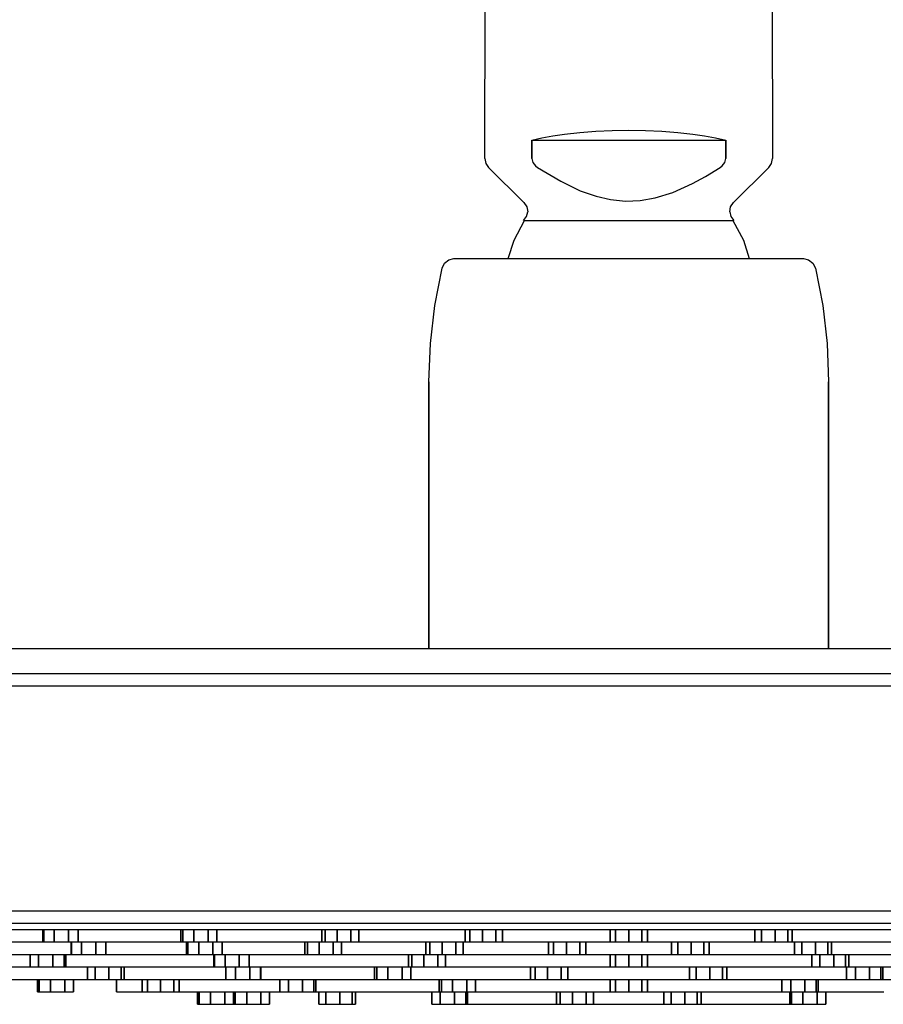
# Model space of a CAD drawing. Extents: x 0 to 300, y 0 to 163.
# Drawn here: x 101 to 170, y 0 to 79 of the extents above; entities that cross this region are included whole.
import ezdxf

# ---------------------------------------------------------------- set-up
doc = ezdxf.new("R2010")
doc.units = 0
doc.header["$MEASUREMENT"] = 0

msp = doc.modelspace()

# ---------------------------------------------------------------- linework, layer by layer
for p, q in [((138.485, 67.4888), (138.506, 80.25)), ((161.494, 80.25), (161.515, 67.4888)), ((143.929, 69.3086), (144.859, 69.4469)), ((144.859, 69.4469), (146.079, 69.5866)), ((146.079, 69.5866), (147.354, 69.688)), ((147.354, 69.688), (148.668, 69.7495)), ((148.668, 69.7495), (150, 69.7701)), ((150, 69.7701), (151.332, 69.7495)), ((151.332, 69.7495), (152.646, 69.688)), ((152.646, 69.688), (153.921, 69.5865)), ((153.921, 69.5865), (155.141, 69.4469)), ((155.141, 69.4469), (156.071, 69.3086)), ((142.24, 68.9678), (143.054, 69.1484)), ((142.24, 67.4887), (142.24, 68.9678)), ((142.24, 68.9678), (157.76, 68.9678)), ((142.24, 68.9678), (142.24, 67.4887)), ((143.054, 69.1484), (143.929, 69.3086)), ((156.071, 69.3086), (156.946, 69.1483)), ((156.946, 69.1483), (157.76, 68.9678)), ((157.76, 68.9678), (157.76, 67.4887)), ((157.76, 67.4887), (157.76, 68.9678)), ((138.485, 67.4888), (138.567, 67.1068)), ((138.567, 67.1068), (138.784, 66.783)), ((142.24, 67.4887), (142.313, 67.1811)), ((142.313, 67.1811), (142.523, 66.9058)), ((157.477, 66.9058), (157.687, 67.1811)), ((157.687, 67.1811), (157.76, 67.4887)), ((161.216, 66.783), (161.433, 67.1068)), ((161.433, 67.1068), (161.515, 67.4888)), ((138.784, 66.783), (141.603, 63.967)), ((142.523, 66.9058), (142.683, 66.783)), ((142.683, 66.783), (144.552, 65.6689)), ((156.152, 66.0638), (157.317, 66.783)), ((157.317, 66.783), (157.477, 66.9058)), ((158.398, 63.967), (161.216, 66.783)), ((144.552, 65.6689), (146.122, 64.9196)), ((153.523, 64.7783), (155.116, 65.4943)), ((155.116, 65.4943), (156.152, 66.0638)), ((146.122, 64.9196), (147.383, 64.4726)), ((152.111, 64.3378), (153.523, 64.7783)), ((141.603, 63.967), (141.842, 63.6325)), ((147.383, 64.4726), (148.55, 64.2032)), ((148.55, 64.2032), (149.732, 64.0853)), ((149.732, 64.0853), (150.904, 64.1288)), ((150.904, 64.1288), (152.111, 64.3378)), ((158.159, 63.6325), (158.398, 63.967)), ((141.823, 62.8474), (141.913, 63.2381)), ((141.842, 63.6325), (141.913, 63.2381)), ((158.087, 63.2381), (158.159, 63.6325)), ((158.087, 63.2381), (158.177, 62.8474)), ((140.824, 60.9535), (141.6597, 62.5235)), ((141.576, 62.5235), (141.823, 62.8474)), ((141.576, 62.5235), (141.6597, 62.5235)), ((141.598, 62.5235), (141.779, 62.5235)), ((141.779, 62.5235), (142.114, 62.5235)), ((142.114, 62.5235), (142.598, 62.5235)), ((142.598, 62.5235), (143.269, 62.5235)), ((143.269, 62.5235), (144.085, 62.5235)), ((144.085, 62.5235), (145.027, 62.5235)), ((145.027, 62.5235), (145.804, 62.5235)), ((145.804, 62.5235), (146.632, 62.5235)), ((146.632, 62.5235), (147.499, 62.5235)), ((147.499, 62.5235), (148.617, 62.5235)), ((148.617, 62.5235), (149.761, 62.5235)), ((149.761, 62.5235), (150.87, 62.5235)), ((150.87, 62.5235), (151.964, 62.5235)), ((151.964, 62.5235), (153.025, 62.5235)), ((153.025, 62.5235), (153.871, 62.5235)), ((153.871, 62.5235), (154.671, 62.5235)), ((154.671, 62.5235), (155.415, 62.5235)), ((155.415, 62.5235), (156.266, 62.5235)), ((156.266, 62.5235), (156.995, 62.5235)), ((156.995, 62.5235), (157.586, 62.5235)), ((157.586, 62.5235), (158.018, 62.5235)), ((158.018, 62.5235), (158.3, 62.5235)), ((158.177, 62.8474), (158.427, 62.5235)), ((158.3, 62.5235), (158.427, 62.5235)), ((158.3403, 62.5235), (158.396, 62.5235)), ((158.3403, 62.5235), (159.176, 60.9535)), ((140.3563, 59.4899), (140.824, 60.9535)), ((159.176, 60.9535), (159.6437, 59.4899)), ((135.25, 59.1172), (135.597, 59.3919)), ((135.597, 59.3919), (136.008, 59.4899)), ((136.008, 59.4899), (136.084, 59.4899)), ((136.084, 59.4899), (136.399, 59.4899)), ((136.399, 59.4899), (136.946, 59.4899)), ((136.946, 59.4899), (137.717, 59.4899)), ((137.717, 59.4899), (138.698, 59.4899)), ((138.698, 59.4899), (139.873, 59.4899)), ((139.873, 59.4899), (141.22, 59.4899)), ((141.22, 59.4899), (146.06, 59.4899)), ((146.06, 59.4899), (147.846, 59.4899)), ((147.846, 59.4899), (149.67, 59.4899)), ((149.67, 59.4899), (151.499, 59.4899)), ((151.499, 59.4899), (153.302, 59.4899)), ((153.302, 59.4899), (155.049, 59.4899)), ((155.049, 59.4899), (156.71, 59.4899)), ((156.71, 59.4899), (158.256, 59.4899)), ((158.256, 59.4899), (159.661, 59.4899)), ((159.661, 59.4899), (160.9, 59.4899)), ((160.9, 59.4899), (161.952, 59.4899)), ((161.952, 59.4899), (162.801, 59.4899)), ((162.801, 59.4899), (163.43, 59.4899)), ((163.43, 59.4899), (163.83, 59.4899)), ((163.83, 59.4899), (163.992, 59.4899)), ((163.992, 59.4899), (164.403, 59.3919)), ((164.403, 59.3919), (164.75, 59.1172)), ((134.47, 55.7127), (135.055, 58.7196)), ((135.055, 58.7196), (135.25, 59.1172)), ((164.75, 59.1172), (164.945, 58.7196)), ((164.945, 58.7196), (165.53, 55.7127)), ((134.118, 52.6699), (134.47, 55.7127)), ((165.53, 55.7127), (165.882, 52.6699)), ((134, 49.6089), (134.118, 52.6699)), ((165.882, 52.6699), (166, 49.6089)), ((134, 28.25), (134, 49.6089)), ((134, 49.6089), (134, 28.25)), ((166, 28.25), (166, 49.6089)), ((166, 49.6089), (166, 28.25)), ((81.12, 28.25), (134, 28.25)), ((134, 28.25), (166, 28.25)), ((166, 28.25), (219.58, 28.25)), ((99.042, 26.25), (111.26, 26.25)), ((111.26, 26.25), (124.074, 26.25)), ((124.074, 26.25), (136.888, 26.25)), ((136.888, 26.25), (150, 26.25)), ((150, 26.25), (163.112, 26.25)), ((163.112, 26.25), (175.926, 26.25)), ((98.7, 25.25), (111, 25.25)), ((111, 25.25), (123.9, 25.25)), ((123.9, 25.25), (136.8, 25.25)), ((136.8, 25.25), (150, 25.25)), ((150, 25.25), (163.2, 25.25)), ((163.2, 25.25), (176.1, 25.25)), ((98.7, 7.25), (111, 7.25)), ((111, 7.25), (123.9, 7.25)), ((123.9, 7.25), (136.8, 7.25)), ((136.8, 7.25), (150, 7.25)), ((150, 7.25), (163.2, 7.25)), ((163.2, 7.25), (176.1, 7.25)), ((99.042, 6.25), (111.26, 6.25)), ((100.41, 5.75), (112.3, 5.75)), ((103.102, 5.75), (103.102, 4.75)), ((103.102, 4.75), (103.102, 5.75)), ((103.166, 5.75), (103.166, 4.75)), ((103.166, 4.75), (103.166, 5.75)), ((103.998, 4.75), (103.998, 5.75)), ((103.998, 5.75), (103.998, 4.75)), ((105.139, 4.75), (105.139, 5.75)), ((105.139, 5.75), (105.139, 4.75)), ((105.921, 4.75), (105.921, 5.75)), ((105.921, 5.75), (105.921, 4.75)), ((111.26, 6.25), (124.074, 6.25)), ((112.3, 5.75), (124.77, 5.75)), ((114.128, 5.75), (114.128, 4.75)), ((114.128, 4.75), (114.128, 5.75)), ((114.291, 5.75), (114.291, 4.75)), ((114.291, 4.75), (114.291, 5.75)), ((115.189, 5.75), (115.189, 4.75)), ((115.189, 4.75), (115.189, 5.75)), ((116.32, 4.75), (116.32, 5.75)), ((116.32, 5.75), (116.32, 4.75)), ((117.026, 4.75), (117.026, 5.75)), ((117.026, 5.75), (117.026, 4.75)), ((124.074, 6.25), (136.888, 6.25)), ((124.77, 5.75), (137.24, 5.75)), ((125.428, 5.75), (125.428, 4.75)), ((125.428, 4.75), (125.428, 5.75)), ((125.688, 5.75), (125.688, 4.75)), ((125.688, 4.75), (125.688, 5.75)), ((126.644, 4.75), (126.644, 5.75)), ((126.644, 5.75), (126.644, 4.75)), ((127.757, 4.75), (127.757, 5.75)), ((127.757, 5.75), (127.757, 4.75)), ((128.382, 4.75), (128.382, 5.75)), ((128.382, 5.75), (128.382, 4.75)), ((136.888, 6.25), (150, 6.25)), ((136.914, 5.75), (136.914, 4.75)), ((136.914, 4.75), (136.914, 5.75)), ((137.24, 5.75), (150, 5.75)), ((137.271, 5.75), (137.271, 4.75)), ((137.271, 4.75), (137.271, 5.75)), ((138.278, 5.75), (138.278, 4.75)), ((138.278, 4.75), (138.278, 5.75)), ((139.363, 5.75), (139.363, 4.75)), ((139.363, 4.75), (139.363, 5.75)), ((139.903, 4.75), (139.903, 5.75)), ((139.903, 5.75), (139.903, 4.75)), ((148.5, 5.75), (148.5, 4.75)), ((148.5, 4.75), (148.5, 5.75)), ((148.95, 5.75), (148.95, 4.75)), ((148.95, 4.75), (148.95, 5.75)), ((150, 6.25), (163.112, 6.25)), ((150, 4.75), (150, 5.75)), ((150, 5.75), (162.76, 5.75)), ((150, 5.75), (150, 4.75)), ((151.05, 5.75), (151.05, 4.75)), ((151.05, 4.75), (151.05, 5.75)), ((151.5, 4.75), (151.5, 5.75)), ((151.5, 5.75), (151.5, 4.75)), ((160.097, 4.75), (160.097, 5.75)), ((160.097, 5.75), (160.097, 4.75)), ((160.637, 5.75), (160.637, 4.75)), ((160.637, 4.75), (160.637, 5.75)), ((161.722, 5.75), (161.722, 4.75)), ((161.722, 4.75), (161.722, 5.75)), ((162.729, 5.75), (162.729, 4.75)), ((162.729, 4.75), (162.729, 5.75)), ((162.76, 5.75), (175.23, 5.75)), ((163.086, 5.75), (163.086, 4.75)), ((163.086, 4.75), (163.086, 5.75)), ((163.112, 6.25), (175.926, 6.25)), ((98.094, 4.75), (107.934, 4.75)), ((103.102, 4.75), (103.166, 4.75)), ((103.102, 4.75), (103.884, 4.75)), ((103.166, 4.75), (103.998, 4.75)), ((103.884, 4.75), (105.024, 4.75)), ((103.998, 4.75), (105.139, 4.75)), ((105.024, 4.75), (105.857, 4.75)), ((105.139, 4.75), (105.921, 4.75)), ((105.371, 4.75), (105.371, 3.75)), ((105.371, 3.75), (105.371, 4.75)), ((105.385, 4.75), (105.385, 3.75)), ((105.385, 3.75), (105.385, 4.75)), ((105.857, 4.75), (105.921, 4.75)), ((106.183, 4.75), (106.183, 3.75)), ((106.183, 3.75), (106.183, 4.75)), ((107.325, 4.75), (107.325, 3.75)), ((107.325, 3.75), (107.325, 4.75)), ((107.934, 4.75), (118.02, 4.75)), ((108.143, 3.75), (108.143, 4.75)), ((108.143, 4.75), (108.143, 3.75)), ((114.128, 4.75), (114.291, 4.75)), ((114.128, 4.75), (114.835, 4.75)), ((114.291, 4.75), (115.189, 4.75)), ((114.59, 4.75), (114.59, 3.75)), ((114.59, 3.75), (114.59, 4.75)), ((114.703, 4.75), (114.703, 3.75)), ((114.703, 3.75), (114.703, 4.75)), ((114.835, 4.75), (115.965, 4.75)), ((115.189, 4.75), (116.32, 4.75)), ((115.569, 4.75), (115.569, 3.75)), ((115.569, 3.75), (115.569, 4.75)), ((115.965, 4.75), (116.863, 4.75)), ((116.32, 4.75), (117.026, 4.75)), ((116.706, 4.75), (116.706, 3.75)), ((116.706, 3.75), (116.706, 4.75)), ((116.863, 4.75), (117.026, 4.75)), ((117.451, 3.75), (117.451, 4.75)), ((117.451, 4.75), (117.451, 3.75)), ((118.02, 4.75), (128.598, 4.75)), ((124.078, 4.75), (124.078, 3.75)), ((124.078, 3.75), (124.078, 4.75)), ((124.29, 4.75), (124.29, 3.75)), ((124.29, 3.75), (124.29, 4.75)), ((125.218, 3.75), (125.218, 4.75)), ((125.218, 4.75), (125.218, 3.75)), ((125.428, 4.75), (125.688, 4.75)), ((125.428, 4.75), (126.053, 4.75)), ((125.688, 4.75), (126.644, 4.75)), ((126.053, 4.75), (127.165, 4.75)), ((126.34, 4.75), (126.34, 3.75)), ((126.34, 3.75), (126.34, 4.75)), ((126.644, 4.75), (127.757, 4.75)), ((127.007, 3.75), (127.007, 4.75)), ((127.007, 4.75), (127.007, 3.75)), ((127.165, 4.75), (128.121, 4.75)), ((127.757, 4.75), (128.382, 4.75)), ((128.121, 4.75), (128.382, 4.75)), ((128.598, 4.75), (139.176, 4.75)), ((133.763, 4.75), (133.763, 3.75)), ((133.763, 3.75), (133.763, 4.75)), ((134.072, 4.75), (134.072, 3.75)), ((134.072, 3.75), (134.072, 4.75)), ((135.055, 4.75), (135.055, 3.75)), ((135.055, 3.75), (135.055, 4.75)), ((136.155, 4.75), (136.155, 3.75)), ((136.155, 3.75), (136.155, 4.75)), ((136.738, 3.75), (136.738, 4.75)), ((136.738, 4.75), (136.738, 3.75)), ((136.914, 4.75), (137.271, 4.75)), ((136.914, 4.75), (137.454, 4.75)), ((137.271, 4.75), (138.278, 4.75)), ((137.454, 4.75), (138.539, 4.75)), ((138.278, 4.75), (139.363, 4.75)), ((138.539, 4.75), (139.546, 4.75)), ((139.176, 4.75), (150, 4.75)), ((139.363, 4.75), (139.903, 4.75)), ((139.546, 4.75), (139.903, 4.75)), ((143.572, 4.75), (143.572, 3.75)), ((143.572, 3.75), (143.572, 4.75)), ((143.976, 4.75), (143.976, 3.75)), ((143.976, 3.75), (143.976, 4.75)), ((145.006, 4.75), (145.006, 3.75)), ((145.006, 3.75), (145.006, 4.75)), ((146.074, 3.75), (146.074, 4.75)), ((146.074, 4.75), (146.074, 3.75)), ((146.57, 3.75), (146.57, 4.75)), ((146.57, 4.75), (146.57, 3.75)), ((148.5, 4.75), (148.95, 4.75)), ((148.95, 4.75), (150, 4.75)), ((150, 4.75), (151.05, 4.75)), ((150, 4.75), (160.824, 4.75)), ((151.05, 4.75), (151.5, 4.75)), ((153.43, 4.75), (153.43, 3.75)), ((153.43, 3.75), (153.43, 4.75)), ((153.926, 3.75), (153.926, 4.75)), ((153.926, 4.75), (153.926, 3.75)), ((154.994, 4.75), (154.994, 3.75)), ((154.994, 3.75), (154.994, 4.75)), ((156.024, 4.75), (156.024, 3.75)), ((156.024, 3.75), (156.024, 4.75)), ((156.428, 3.75), (156.428, 4.75)), ((156.428, 4.75), (156.428, 3.75)), ((160.097, 4.75), (160.637, 4.75)), ((160.097, 4.75), (160.454, 4.75)), ((160.454, 4.75), (161.461, 4.75)), ((160.637, 4.75), (161.722, 4.75)), ((160.824, 4.75), (171.402, 4.75)), ((161.461, 4.75), (162.546, 4.75)), ((161.722, 4.75), (162.729, 4.75)), ((162.546, 4.75), (163.086, 4.75)), ((162.729, 4.75), (163.086, 4.75)), ((163.262, 4.75), (163.262, 3.75)), ((163.262, 3.75), (163.262, 4.75)), ((163.845, 4.75), (163.845, 3.75)), ((163.845, 3.75), (163.845, 4.75)), ((164.945, 4.75), (164.945, 3.75)), ((164.945, 3.75), (164.945, 4.75)), ((165.928, 4.75), (165.928, 3.75)), ((165.928, 3.75), (165.928, 4.75)), ((166.237, 4.75), (166.237, 3.75)), ((166.237, 3.75), (166.237, 4.75)), ((98.208, 3.75), (106.112, 3.75)), ((102.066, 3.75), (102.066, 2.75)), ((102.066, 2.75), (102.066, 3.75)), ((102.75, 3.75), (102.75, 2.75)), ((102.75, 2.75), (102.75, 3.75)), ((103.884, 2.75), (103.884, 3.75)), ((103.884, 3.75), (103.884, 2.75)), ((104.799, 2.75), (104.799, 3.75)), ((104.799, 3.75), (104.799, 2.75)), ((104.934, 2.75), (104.934, 3.75)), ((104.934, 3.75), (104.934, 2.75)), ((105.371, 3.75), (106.189, 3.75)), ((105.385, 3.75), (106.183, 3.75)), ((106.112, 3.75), (114.432, 3.75)), ((106.183, 3.75), (107.325, 3.75)), ((106.189, 3.75), (107.331, 3.75)), ((107.325, 3.75), (108.143, 3.75)), ((107.331, 3.75), (108.129, 3.75)), ((114.432, 3.75), (122.96, 3.75)), ((114.59, 3.75), (114.703, 3.75)), ((114.59, 3.75), (115.335, 3.75)), ((114.703, 3.75), (115.569, 3.75)), ((115.335, 3.75), (116.471, 3.75)), ((115.569, 3.75), (116.706, 3.75)), ((116.471, 3.75), (117.337, 3.75)), ((116.706, 3.75), (117.451, 3.75)), ((116.783, 3.75), (116.783, 2.75)), ((116.783, 2.75), (116.783, 3.75)), ((116.846, 2.75), (116.846, 3.75)), ((116.846, 3.75), (116.846, 2.75)), ((117.337, 3.75), (117.451, 3.75)), ((117.679, 3.75), (117.679, 2.75)), ((117.679, 2.75), (117.679, 3.75)), ((118.82, 3.75), (118.82, 2.75)), ((118.82, 2.75), (118.82, 3.75)), ((119.602, 2.75), (119.602, 3.75)), ((119.602, 3.75), (119.602, 2.75)), ((122.96, 3.75), (131.904, 3.75)), ((124.078, 3.75), (124.29, 3.75)), ((124.078, 3.75), (124.744, 3.75)), ((124.29, 3.75), (125.218, 3.75)), ((124.744, 3.75), (125.867, 3.75)), ((125.218, 3.75), (126.34, 3.75)), ((125.867, 3.75), (126.795, 3.75)), ((126.34, 3.75), (127.007, 3.75)), ((126.795, 3.75), (127.007, 3.75)), ((131.904, 3.75), (140.848, 3.75)), ((132.374, 3.75), (132.374, 2.75)), ((132.374, 2.75), (132.374, 3.75)), ((132.634, 3.75), (132.634, 2.75)), ((132.634, 2.75), (132.634, 3.75)), ((133.59, 2.75), (133.59, 3.75)), ((133.59, 3.75), (133.59, 2.75)), ((133.763, 3.75), (134.072, 3.75)), ((133.763, 3.75), (134.347, 3.75)), ((134.072, 3.75), (135.055, 3.75)), ((134.347, 3.75), (135.446, 3.75)), ((134.702, 3.75), (134.702, 2.75)), ((134.702, 2.75), (134.702, 3.75)), ((135.055, 3.75), (136.155, 3.75)), ((135.328, 2.75), (135.328, 3.75)), ((135.328, 3.75), (135.328, 2.75)), ((135.446, 3.75), (136.429, 3.75)), ((136.155, 3.75), (136.738, 3.75)), ((136.429, 3.75), (136.738, 3.75)), ((140.848, 3.75), (150, 3.75)), ((143.572, 3.75), (143.976, 3.75)), ((143.572, 3.75), (144.068, 3.75)), ((143.976, 3.75), (145.006, 3.75)), ((144.068, 3.75), (145.136, 3.75)), ((145.006, 3.75), (146.074, 3.75)), ((145.136, 3.75), (146.166, 3.75)), ((146.074, 3.75), (146.57, 3.75)), ((146.166, 3.75), (146.57, 3.75)), ((148.5, 3.75), (148.5, 2.75)), ((148.5, 2.75), (148.5, 3.75)), ((148.95, 3.75), (148.95, 2.75)), ((148.95, 2.75), (148.95, 3.75)), ((150, 2.75), (150, 3.75)), ((150, 3.75), (159.152, 3.75)), ((150, 3.75), (150, 2.75)), ((151.05, 3.75), (151.05, 2.75)), ((151.05, 2.75), (151.05, 3.75)), ((151.5, 2.75), (151.5, 3.75)), ((151.5, 3.75), (151.5, 2.75)), ((153.43, 3.75), (153.926, 3.75)), ((153.43, 3.75), (153.834, 3.75)), ((153.834, 3.75), (154.864, 3.75)), ((153.926, 3.75), (154.994, 3.75)), ((154.864, 3.75), (155.932, 3.75)), ((154.994, 3.75), (156.024, 3.75)), ((155.932, 3.75), (156.428, 3.75)), ((156.024, 3.75), (156.428, 3.75)), ((159.152, 3.75), (168.096, 3.75)), ((163.262, 3.75), (163.845, 3.75)), ((163.262, 3.75), (163.571, 3.75)), ((163.571, 3.75), (164.554, 3.75)), ((163.845, 3.75), (164.945, 3.75)), ((164.554, 3.75), (165.653, 3.75)), ((164.672, 3.75), (164.672, 2.75)), ((164.672, 2.75), (164.672, 3.75)), ((164.945, 3.75), (165.928, 3.75)), ((165.298, 3.75), (165.298, 2.75)), ((165.298, 2.75), (165.298, 3.75)), ((165.653, 3.75), (166.237, 3.75)), ((165.928, 3.75), (166.237, 3.75)), ((166.41, 2.75), (166.41, 3.75)), ((166.41, 3.75), (166.41, 2.75)), ((167.366, 3.75), (167.366, 2.75)), ((167.366, 2.75), (167.366, 3.75)), ((167.626, 2.75), (167.626, 3.75)), ((167.626, 3.75), (167.626, 2.75)), ((168.096, 3.75), (177.04, 3.75)), ((96.714, 2.75), (102.358, 2.75)), ((102.066, 2.75), (102.201, 2.75)), ((102.066, 2.75), (102.75, 2.75)), ((102.201, 2.75), (103.116, 2.75)), ((102.358, 2.75), (108.666, 2.75)), ((102.75, 2.75), (103.884, 2.75)), ((103.116, 2.75), (104.25, 2.75)), ((103.884, 2.75), (104.799, 2.75)), ((104.25, 2.75), (104.934, 2.75)), ((104.799, 2.75), (104.934, 2.75)), ((106.667, 2.75), (106.667, 1.75)), ((106.667, 1.75), (106.667, 2.75)), ((107.269, 2.75), (107.269, 1.75)), ((107.269, 1.75), (107.269, 2.75)), ((108.387, 1.75), (108.387, 2.75)), ((108.387, 2.75), (108.387, 1.75)), ((108.666, 2.75), (114.974, 2.75)), ((109.358, 2.75), (109.358, 1.75)), ((109.358, 1.75), (109.358, 2.75)), ((109.591, 1.75), (109.591, 2.75)), ((109.591, 2.75), (109.591, 1.75)), ((114.974, 2.75), (121.614, 2.75)), ((116.783, 2.75), (116.846, 2.75)), ((116.783, 2.75), (117.565, 2.75)), ((116.846, 2.75), (117.679, 2.75)), ((117.565, 2.75), (118.705, 2.75)), ((117.679, 2.75), (118.82, 2.75)), ((117.753, 2.75), (117.753, 1.75)), ((117.753, 1.75), (117.753, 2.75)), ((118.515, 2.75), (118.515, 1.75)), ((118.515, 1.75), (118.515, 2.75)), ((118.705, 2.75), (119.538, 2.75)), ((118.82, 2.75), (119.602, 2.75)), ((119.538, 2.75), (119.602, 2.75)), ((119.657, 2.75), (119.657, 1.75)), ((119.657, 1.75), (119.657, 2.75)), ((120.508, 2.75), (120.508, 1.75)), ((120.508, 1.75), (120.508, 2.75)), ((120.544, 1.75), (120.544, 2.75)), ((120.544, 2.75), (120.544, 1.75)), ((121.614, 2.75), (128.42, 2.75)), ((128.42, 2.75), (135.558, 2.75)), ((129.657, 2.75), (129.657, 1.75)), ((129.657, 1.75), (129.657, 2.75)), ((129.82, 2.75), (129.82, 1.75)), ((129.82, 1.75), (129.82, 2.75)), ((130.718, 1.75), (130.718, 2.75)), ((130.718, 2.75), (130.718, 1.75)), ((131.849, 1.75), (131.849, 2.75)), ((131.849, 2.75), (131.849, 1.75)), ((132.374, 2.75), (133.851, 2.75)), ((132.374, 2.75), (132.634, 2.75)), ((132.374, 2.75), (132.999, 2.75)), ((132.555, 1.75), (132.555, 2.75)), ((132.555, 2.75), (132.555, 1.75)), ((132.634, 2.75), (133.851, 2.75)), ((132.634, 2.75), (133.59, 2.75)), ((132.999, 2.75), (134.111, 2.75)), ((132.999, 2.75), (133.851, 2.75)), ((133.59, 2.75), (133.851, 2.75)), ((133.59, 2.75), (134.702, 2.75)), ((133.851, 2.75), (134.702, 2.75)), ((133.851, 2.75), (135.328, 2.75)), ((133.851, 2.75), (135.067, 2.75)), ((133.851, 2.75), (134.111, 2.75)), ((134.111, 2.75), (135.067, 2.75)), ((134.702, 2.75), (135.328, 2.75)), ((135.067, 2.75), (135.328, 2.75)), ((135.558, 2.75), (142.696, 2.75)), ((142.143, 2.75), (142.143, 1.75)), ((142.143, 1.75), (142.143, 2.75)), ((142.5, 2.75), (142.5, 1.75)), ((142.5, 1.75), (142.5, 2.75)), ((142.696, 2.75), (150, 2.75)), ((143.507, 2.75), (143.507, 1.75)), ((143.507, 1.75), (143.507, 2.75)), ((144.592, 2.75), (144.592, 1.75)), ((144.592, 1.75), (144.592, 2.75)), ((145.132, 1.75), (145.132, 2.75)), ((145.132, 2.75), (145.132, 1.75)), ((148.5, 2.75), (148.95, 2.75)), ((148.95, 2.75), (150, 2.75)), ((150, 2.75), (151.05, 2.75)), ((150, 2.75), (157.304, 2.75)), ((151.05, 2.75), (151.5, 2.75)), ((154.868, 2.75), (154.868, 1.75)), ((154.868, 1.75), (154.868, 2.75)), ((155.408, 2.75), (155.408, 1.75)), ((155.408, 1.75), (155.408, 2.75)), ((156.493, 2.75), (156.493, 1.75)), ((156.493, 1.75), (156.493, 2.75)), ((157.304, 2.75), (164.442, 2.75)), ((157.5, 2.75), (157.5, 1.75)), ((157.5, 1.75), (157.5, 2.75)), ((157.857, 2.75), (157.857, 1.75)), ((157.857, 1.75), (157.857, 2.75)), ((164.442, 2.75), (171.58, 2.75)), ((164.672, 2.75), (166.149, 2.75)), ((164.672, 2.75), (165.298, 2.75)), ((164.672, 2.75), (164.933, 2.75)), ((164.933, 2.75), (166.149, 2.75)), ((164.933, 2.75), (165.889, 2.75)), ((165.298, 2.75), (166.149, 2.75)), ((165.298, 2.75), (166.41, 2.75)), ((165.889, 2.75), (166.149, 2.75)), ((165.889, 2.75), (167.001, 2.75)), ((166.149, 2.75), (167.626, 2.75)), ((166.149, 2.75), (167.366, 2.75)), ((166.149, 2.75), (166.41, 2.75)), ((166.149, 2.75), (167.001, 2.75)), ((166.41, 2.75), (167.366, 2.75)), ((167.001, 2.75), (167.626, 2.75)), ((167.366, 2.75), (167.626, 2.75)), ((167.445, 2.75), (167.445, 1.75)), ((167.445, 1.75), (167.445, 2.75)), ((168.151, 1.75), (168.151, 2.75)), ((168.151, 2.75), (168.151, 1.75)), ((169.282, 1.75), (169.282, 2.75)), ((169.282, 2.75), (169.282, 1.75)), ((170.18, 2.75), (170.18, 1.75)), ((170.18, 1.75), (170.18, 2.75)), ((170.343, 1.75), (170.343, 2.75)), ((170.343, 2.75), (170.343, 1.75)), ((99.284, 1.75), (102.632, 1.75)), ((100.255, 1.75), (102.632, 1.75)), ((102.632, 1.75), (106.228, 1.75)), ((102.666, 0.75), (102.666, 1.75)), ((102.666, 0.75), (102.666, 1.75)), ((102.666, 1.75), (102.666, 0.75)), ((102.666, 1.75), (102.666, 0.75)), ((102.802, 0.75), (102.802, 1.75)), ((102.802, 1.75), (102.802, 0.75)), ((103.716, 0.75), (103.716, 1.75)), ((103.716, 1.75), (103.716, 0.75)), ((104.851, 0.75), (104.851, 1.75)), ((104.851, 1.75), (104.851, 0.75)), ((105.535, 0.75), (105.535, 1.75)), ((105.535, 1.75), (106.228, 1.75)), ((105.535, 1.75), (105.535, 0.75)), ((106.228, 1.75), (109, 1.75)), ((106.228, 1.75), (110.196, 1.75)), ((106.667, 1.75), (106.9, 1.75)), ((106.667, 1.75), (107.269, 1.75)), ((106.667, 1.75), (106.9, 1.75)), ((106.667, 1.75), (107.269, 1.75)), ((106.9, 1.75), (107.871, 1.75)), ((106.9, 1.75), (107.871, 1.75)), ((107.269, 1.75), (108.387, 1.75)), ((107.269, 1.75), (108.387, 1.75)), ((107.871, 1.75), (108.989, 1.75)), ((107.871, 1.75), (108.989, 1.75)), ((108.387, 1.75), (109, 1.75)), ((108.387, 1.75), (109.358, 1.75)), ((108.989, 1.75), (109.591, 1.75)), ((109, 1.75), (109, 0.75)), ((109, 0.75), (109, 1.75)), ((109.358, 1.75), (109.591, 1.75)), ((110.196, 1.75), (114.412, 1.75)), ((111.038, 0.75), (111.038, 1.75)), ((111.038, 1.75), (111.038, 0.75)), ((111.463, 0.75), (111.463, 1.75)), ((111.463, 1.75), (111.463, 0.75)), ((112.523, 0.75), (112.523, 1.75)), ((112.523, 1.75), (112.523, 0.75)), ((113.584, 0.75), (113.584, 1.75)), ((113.584, 1.75), (113.584, 0.75)), ((114.008, 0.75), (114.008, 1.75)), ((114.008, 1.75), (114.008, 0.75)), ((114.412, 1.75), (119.124, 1.75)), ((117.753, 1.75), (118.515, 1.75)), ((117.789, 1.75), (118.641, 1.75)), ((118.515, 1.75), (119.657, 1.75)), ((118.641, 1.75), (119.783, 1.75)), ((119.124, 1.75), (123.836, 1.75)), ((119.657, 1.75), (120.508, 1.75)), ((119.783, 1.75), (120.544, 1.75)), ((122.066, 1.75), (122.066, 0.75)), ((122.066, 0.75), (122.066, 1.75)), ((122.75, 0.75), (122.75, 1.75)), ((122.75, 1.75), (122.75, 0.75)), ((123.836, 1.75), (128.796, 1.75)), ((123.884, 1.75), (123.884, 0.75)), ((123.884, 0.75), (123.884, 1.75)), ((124.799, 0.75), (124.799, 1.75)), ((124.799, 1.75), (124.799, 0.75)), ((124.934, 0.75), (124.934, 1.75)), ((124.934, 1.75), (124.934, 0.75)), ((128.796, 1.75), (133.88, 1.75)), ((129.657, 1.75), (129.82, 1.75)), ((129.657, 1.75), (130.364, 1.75)), ((129.82, 1.75), (130.718, 1.75)), ((130.364, 1.75), (131.494, 1.75)), ((130.718, 1.75), (131.849, 1.75)), ((131.494, 1.75), (132.392, 1.75)), ((131.849, 1.75), (132.555, 1.75)), ((132.392, 1.75), (132.555, 1.75)), ((133.88, 1.75), (139.212, 1.75)), ((134.834, 1.75), (134.834, 0.75)), ((134.834, 0.75), (134.834, 1.75)), ((134.997, 1.75), (134.997, 0.75)), ((134.997, 0.75), (134.997, 1.75)), ((135.894, 1.75), (135.894, 0.75)), ((135.894, 0.75), (135.894, 1.75)), ((137.025, 1.75), (137.025, 0.75)), ((137.025, 0.75), (137.025, 1.75)), ((137.731, 0.75), (137.731, 1.75)), ((137.731, 1.75), (137.731, 0.75)), ((139.212, 1.75), (144.544, 1.75)), ((142.143, 1.75), (142.5, 1.75)), ((142.143, 1.75), (142.683, 1.75)), ((142.5, 1.75), (143.507, 1.75)), ((142.683, 1.75), (143.768, 1.75)), ((143.507, 1.75), (144.592, 1.75)), ((143.768, 1.75), (144.775, 1.75)), ((144.544, 1.75), (150, 1.75)), ((144.592, 1.75), (145.132, 1.75)), ((144.775, 1.75), (145.132, 1.75)), ((148.5, 1.75), (148.5, 0.75)), ((148.5, 0.75), (148.5, 1.75)), ((148.95, 1.75), (148.95, 0.75)), ((148.95, 0.75), (148.95, 1.75)), ((150, 0.75), (150, 1.75)), ((150, 1.75), (155.456, 1.75)), ((150, 1.75), (150, 0.75)), ((151.05, 1.75), (151.05, 0.75)), ((151.05, 0.75), (151.05, 1.75)), ((151.5, 0.75), (151.5, 1.75)), ((151.5, 1.75), (151.5, 0.75)), ((154.868, 1.75), (155.408, 1.75)), ((154.868, 1.75), (155.225, 1.75)), ((155.225, 1.75), (156.232, 1.75)), ((155.408, 1.75), (156.493, 1.75)), ((155.456, 1.75), (160.788, 1.75)), ((156.232, 1.75), (157.317, 1.75)), ((156.493, 1.75), (157.5, 1.75)), ((157.317, 1.75), (157.857, 1.75)), ((157.5, 1.75), (157.857, 1.75)), ((160.788, 1.75), (166.12, 1.75)), ((162.269, 1.75), (162.269, 0.75)), ((162.269, 0.75), (162.269, 1.75)), ((162.975, 1.75), (162.975, 0.75)), ((162.975, 0.75), (162.975, 1.75)), ((164.106, 1.75), (164.106, 0.75)), ((164.106, 0.75), (164.106, 1.75)), ((165.003, 1.75), (165.003, 0.75)), ((165.003, 0.75), (165.003, 1.75)), ((165.166, 1.75), (165.166, 0.75)), ((165.166, 0.75), (165.166, 1.75)), ((166.12, 1.75), (171.204, 1.75)), ((167.445, 1.75), (168.151, 1.75)), ((167.445, 1.75), (167.608, 1.75)), ((167.608, 1.75), (168.506, 1.75)), ((168.151, 1.75), (169.282, 1.75)), ((168.506, 1.75), (169.636, 1.75)), ((169.282, 1.75), (170.18, 1.75)), ((169.636, 1.75), (170.343, 1.75)), ((170.18, 1.75), (170.343, 1.75)), ((102.666, 0.75), (102.802, 0.75)), ((102.666, 0.75), (103.351, 0.75)), ((102.666, 0.75), (102.802, 0.75)), ((102.666, 0.75), (103.351, 0.75)), ((102.802, 0.75), (103.716, 0.75)), ((102.802, 0.75), (103.716, 0.75)), ((103.351, 0.75), (104.485, 0.75)), ((103.351, 0.75), (104.485, 0.75)), ((103.716, 0.75), (104.851, 0.75)), ((103.716, 0.75), (104.851, 0.75)), ((104.485, 0.75), (105.4, 0.75)), ((104.485, 0.75), (105.4, 0.75)), ((104.851, 0.75), (105.535, 0.75)), ((104.851, 0.75), (105.535, 0.75)), ((105.4, 0.75), (105.535, 0.75)), ((105.4, 0.75), (105.535, 0.75)), ((109, 0.75), (109.246, 0.75)), ((109, 0.75), (109.246, 0.75)), ((109.246, 0.75), (109.656, 0.75)), ((109.246, 0.75), (109.656, 0.75)), ((109.656, 0.75), (110.476, 0.75)), ((109.656, 0.75), (110.476, 0.75)), ((110.476, 0.75), (111.542, 0.75)), ((110.476, 0.75), (111.542, 0.75)), ((111.038, 0.75), (111.463, 0.75)), ((111.038, 0.75), (111.463, 0.75)), ((111.038, 0.75), (111.463, 0.75)), ((111.038, 0.75), (111.463, 0.75)), ((111.463, 0.75), (112.523, 0.75)), ((111.463, 0.75), (112.523, 0.75)), ((111.463, 0.75), (112.523, 0.75)), ((111.463, 0.75), (112.523, 0.75)), ((111.542, 0.75), (112.936, 0.75)), ((111.542, 0.75), (112.936, 0.75)), ((112.523, 0.75), (113.584, 0.75)), ((112.523, 0.75), (113.584, 0.75)), ((112.523, 0.75), (113.584, 0.75)), ((112.523, 0.75), (113.584, 0.75)), ((112.936, 0.75), (114.576, 0.75)), ((112.936, 0.75), (114.576, 0.75)), ((113.584, 0.75), (114.008, 0.75)), ((113.584, 0.75), (114.008, 0.75)), ((113.584, 0.75), (114.008, 0.75)), ((113.584, 0.75), (114.008, 0.75)), ((114.576, 0.75), (115.476, 0.75)), ((114.576, 0.75), (116.462, 0.75)), ((115.476, -0.25), (115.476, 0.75)), ((115.476, -0.25), (115.476, 0.75)), ((115.476, 0.75), (115.476, -0.25)), ((115.476, 0.75), (115.476, -0.25)), ((115.611, -0.25), (115.611, 0.75)), ((115.611, 0.75), (115.611, -0.25)), ((116.462, 0.75), (118.676, 0.75)), ((116.526, -0.25), (116.526, 0.75)), ((116.526, 0.75), (116.526, -0.25)), ((117.66, -0.25), (117.66, 0.75)), ((117.66, 0.75), (117.66, -0.25)), ((118.344, -0.25), (118.344, 0.75)), ((118.344, 0.75), (118.344, -0.25)), ((118.363, -0.25), (118.363, 0.75)), ((118.363, -0.25), (118.363, 0.75)), ((118.363, 0.75), (118.363, -0.25)), ((118.363, 0.75), (118.363, -0.25)), ((118.498, -0.25), (118.498, 0.75)), ((118.498, 0.75), (118.498, -0.25)), ((118.676, 0.75), (121.054, 0.75)), ((119.413, -0.25), (119.413, 0.75)), ((119.413, 0.75), (119.413, -0.25)), ((120.547, -0.25), (120.547, 0.75)), ((120.547, 0.75), (120.547, -0.25)), ((121.054, 0.75), (123.678, 0.75)), ((121.231, -0.25), (121.231, 0.75)), ((121.231, 0.75), (123.678, 0.75)), ((121.231, 0.75), (121.231, -0.25)), ((122.066, 0.75), (122.201, 0.75)), ((122.066, 0.75), (122.75, 0.75)), ((122.066, 0.75), (122.201, 0.75)), ((122.066, 0.75), (122.75, 0.75)), ((122.201, 0.75), (123.116, 0.75)), ((122.201, 0.75), (123.116, 0.75)), ((122.75, 0.75), (123.884, 0.75)), ((122.75, 0.75), (123.884, 0.75)), ((123.116, 0.75), (124.25, 0.75)), ((123.116, 0.75), (124.25, 0.75)), ((123.678, 0.75), (125.191, 0.75)), ((123.678, 0.75), (126.466, 0.75)), ((123.884, 0.75), (124.799, 0.75)), ((123.884, 0.75), (124.799, 0.75)), ((124.25, 0.75), (124.934, 0.75)), ((124.25, 0.75), (124.934, 0.75)), ((124.799, 0.75), (124.934, 0.75)), ((124.799, 0.75), (124.934, 0.75)), ((125.191, -0.25), (125.191, 0.75)), ((125.191, -0.25), (125.191, 0.75)), ((125.191, 0.75), (125.191, -0.25)), ((125.191, 0.75), (125.191, -0.25)), ((125.75, -0.25), (125.75, 0.75)), ((125.75, 0.75), (125.75, -0.25)), ((126.466, 0.75), (129.582, 0.75)), ((126.857, -0.25), (126.857, 0.75)), ((126.857, 0.75), (126.857, -0.25)), ((127.853, -0.25), (127.853, 0.75)), ((127.853, 0.75), (127.853, -0.25)), ((128.135, -0.25), (128.135, 0.75)), ((128.135, 0.75), (129.582, 0.75)), ((128.135, 0.75), (128.135, -0.25)), ((129.582, 0.75), (132.698, 0.75)), ((129.582, 0.75), (132.698, 0.75)), ((132.698, 0.75), (134.231, 0.75)), ((132.698, 0.75), (135.978, 0.75)), ((134.231, -0.25), (134.231, 0.75)), ((134.231, 0.75), (134.231, -0.25)), ((134.231, 0.75), (134.231, -0.25)), ((134.231, -0.25), (134.231, 0.75)), ((134.834, 0.75), (134.997, 0.75)), ((134.834, 0.75), (135.54, 0.75)), ((134.915, 0.75), (134.915, -0.25)), ((134.915, -0.25), (134.915, 0.75)), ((134.997, 0.75), (135.894, 0.75)), ((135.54, 0.75), (136.671, 0.75)), ((135.894, 0.75), (137.025, 0.75)), ((135.978, 0.75), (139.34, 0.75)), ((136.05, 0.75), (136.05, -0.25)), ((136.05, -0.25), (136.05, 0.75)), ((136.671, 0.75), (137.569, 0.75)), ((136.964, 0.75), (136.964, -0.25)), ((136.964, -0.25), (136.964, 0.75)), ((137.025, 0.75), (137.731, 0.75)), ((137.1, -0.25), (137.1, 0.75)), ((137.1, 0.75), (137.1, -0.25)), ((137.569, 0.75), (137.731, 0.75)), ((139.34, 0.75), (142.866, 0.75)), ((142.866, 0.75), (146.392, 0.75)), ((144.205, 0.75), (144.205, -0.25)), ((144.205, -0.25), (144.205, 0.75)), ((144.515, 0.75), (144.515, -0.25)), ((144.515, -0.25), (144.515, 0.75)), ((145.497, 0.75), (145.497, -0.25)), ((145.497, -0.25), (145.497, 0.75)), ((146.392, 0.75), (150, 0.75)), ((146.597, 0.75), (146.597, -0.25)), ((146.597, -0.25), (146.597, 0.75)), ((147.18, -0.25), (147.18, 0.75)), ((147.18, 0.75), (147.18, -0.25)), ((148.5, 0.75), (148.95, 0.75)), ((148.95, 0.75), (150, 0.75)), ((148.95, 0.75), (150, 0.75)), ((150, 0.75), (151.05, 0.75)), ((150, 0.75), (151.05, 0.75)), ((150, 0.75), (153.608, 0.75)), ((151.05, 0.75), (151.5, 0.75)), ((152.82, -0.25), (152.82, 0.75)), ((152.82, 0.75), (152.82, -0.25)), ((153.403, 0.75), (153.403, -0.25)), ((153.403, -0.25), (153.403, 0.75)), ((153.608, 0.75), (157.134, 0.75)), ((154.503, 0.75), (154.503, -0.25)), ((154.503, -0.25), (154.503, 0.75)), ((155.485, 0.75), (155.485, -0.25)), ((155.485, -0.25), (155.485, 0.75)), ((155.795, -0.25), (155.795, 0.75)), ((155.795, 0.75), (155.795, -0.25)), ((157.134, 0.75), (160.66, 0.75)), ((160.66, 0.75), (164.022, 0.75)), ((162.269, 0.75), (162.975, 0.75)), ((162.269, 0.75), (162.431, 0.75)), ((162.431, 0.75), (163.329, 0.75)), ((162.9, -0.25), (162.9, 0.75)), ((162.9, 0.75), (162.9, -0.25)), ((162.975, 0.75), (164.106, 0.75)), ((163.036, 0.75), (163.036, -0.25)), ((163.036, -0.25), (163.036, 0.75)), ((163.329, 0.75), (164.46, 0.75)), ((163.95, 0.75), (163.95, -0.25)), ((163.95, -0.25), (163.95, 0.75)), ((164.022, 0.75), (167.302, 0.75)), ((164.106, 0.75), (165.003, 0.75)), ((164.46, 0.75), (165.166, 0.75)), ((165.003, 0.75), (165.166, 0.75)), ((165.085, -0.25), (165.085, 0.75)), ((165.085, 0.75), (165.085, -0.25)), ((165.769, -0.25), (165.769, 0.75)), ((165.769, 0.75), (165.769, -0.25)), ((165.769, 0.75), (167.302, 0.75)), ((167.302, 0.75), (170.418, 0.75)), ((167.302, 0.75), (170.418, 0.75)), ((115.476, -0.25), (116.16, -0.25)), ((115.476, -0.25), (115.611, -0.25)), ((115.476, -0.25), (116.16, -0.25)), ((115.476, -0.25), (115.611, -0.25)), ((115.611, -0.25), (116.526, -0.25)), ((115.611, -0.25), (116.526, -0.25)), ((116.16, -0.25), (117.294, -0.25)), ((116.16, -0.25), (117.294, -0.25)), ((116.526, -0.25), (117.66, -0.25)), ((116.526, -0.25), (117.66, -0.25)), ((117.294, -0.25), (118.209, -0.25)), ((117.294, -0.25), (118.209, -0.25)), ((117.66, -0.25), (118.344, -0.25)), ((117.66, -0.25), (118.344, -0.25)), ((118.209, -0.25), (118.344, -0.25)), ((118.209, -0.25), (118.344, -0.25)), ((118.363, -0.25), (119.047, -0.25)), ((118.363, -0.25), (118.498, -0.25)), ((118.363, -0.25), (119.047, -0.25)), ((118.363, -0.25), (118.498, -0.25)), ((118.498, -0.25), (119.413, -0.25)), ((118.498, -0.25), (119.413, -0.25)), ((119.047, -0.25), (120.181, -0.25)), ((119.047, -0.25), (120.181, -0.25)), ((119.413, -0.25), (120.547, -0.25)), ((119.413, -0.25), (120.547, -0.25)), ((120.181, -0.25), (121.096, -0.25)), ((120.181, -0.25), (121.096, -0.25)), ((120.547, -0.25), (121.231, -0.25)), ((120.547, -0.25), (121.231, -0.25)), ((121.096, -0.25), (121.231, -0.25)), ((121.096, -0.25), (121.231, -0.25)), ((125.191, -0.25), (125.473, -0.25)), ((125.191, -0.25), (125.75, -0.25)), ((125.191, -0.25), (125.473, -0.25)), ((125.191, -0.25), (125.75, -0.25)), ((125.473, -0.25), (126.469, -0.25)), ((125.473, -0.25), (126.469, -0.25)), ((125.75, -0.25), (126.857, -0.25)), ((125.75, -0.25), (126.857, -0.25)), ((126.469, -0.25), (127.576, -0.25)), ((126.469, -0.25), (127.576, -0.25)), ((126.857, -0.25), (127.853, -0.25)), ((126.857, -0.25), (127.853, -0.25)), ((127.576, -0.25), (128.135, -0.25)), ((127.576, -0.25), (128.135, -0.25)), ((127.853, -0.25), (128.135, -0.25)), ((127.853, -0.25), (128.135, -0.25)), ((134.231, -0.25), (134.366, -0.25)), ((134.231, -0.25), (134.915, -0.25)), ((134.231, -0.25), (134.366, -0.25)), ((134.231, -0.25), (134.915, -0.25)), ((134.366, -0.25), (135.281, -0.25)), ((134.366, -0.25), (135.281, -0.25)), ((134.915, -0.25), (136.05, -0.25)), ((134.915, -0.25), (136.05, -0.25)), ((135, -0.25), (135.09, -0.25)), ((135, -0.25), (135.09, -0.25)), ((135.09, -0.25), (135.24, -0.25)), ((135.09, -0.25), (135.24, -0.25)), ((135.24, -0.25), (135.54, -0.25)), ((135.24, -0.25), (135.54, -0.25)), ((135.281, -0.25), (136.415, -0.25)), ((135.281, -0.25), (136.415, -0.25)), ((135.54, -0.25), (135.93, -0.25)), ((135.54, -0.25), (135.93, -0.25)), ((135.93, -0.25), (136.44, -0.25)), ((135.93, -0.25), (136.44, -0.25)), ((136.05, -0.25), (136.964, -0.25)), ((136.05, -0.25), (136.964, -0.25)), ((136.415, -0.25), (137.1, -0.25)), ((136.415, -0.25), (137.1, -0.25)), ((136.44, -0.25), (137.04, -0.25)), ((136.44, -0.25), (137.04, -0.25)), ((136.964, -0.25), (137.1, -0.25)), ((136.964, -0.25), (137.1, -0.25)), ((137.04, -0.25), (137.73, -0.25)), ((137.04, -0.25), (137.73, -0.25)), ((137.73, -0.25), (138.54, -0.25)), ((137.73, -0.25), (138.54, -0.25)), ((138.54, -0.25), (139.41, -0.25)), ((138.54, -0.25), (139.41, -0.25)), ((139.41, -0.25), (140.37, -0.25)), ((139.41, -0.25), (140.37, -0.25)), ((140.37, -0.25), (141.39, -0.25)), ((140.37, -0.25), (141.39, -0.25)), ((141.39, -0.25), (142.53, -0.25)), ((141.39, -0.25), (142.53, -0.25)), ((142.53, -0.25), (143.67, -0.25)), ((142.53, -0.25), (143.67, -0.25)), ((143.67, -0.25), (144.87, -0.25)), ((143.67, -0.25), (144.87, -0.25)), ((144.205, -0.25), (144.515, -0.25)), ((144.205, -0.25), (144.789, -0.25)), ((144.205, -0.25), (144.515, -0.25)), ((144.205, -0.25), (144.789, -0.25)), ((144.515, -0.25), (145.497, -0.25)), ((144.515, -0.25), (145.497, -0.25)), ((144.789, -0.25), (145.888, -0.25)), ((144.789, -0.25), (145.888, -0.25)), ((144.87, -0.25), (146.1, -0.25)), ((144.87, -0.25), (146.1, -0.25)), ((145.497, -0.25), (146.597, -0.25)), ((145.497, -0.25), (146.597, -0.25)), ((145.888, -0.25), (146.871, -0.25)), ((145.888, -0.25), (146.871, -0.25)), ((146.1, -0.25), (147.39, -0.25)), ((146.1, -0.25), (147.39, -0.25)), ((146.597, -0.25), (147.18, -0.25)), ((146.597, -0.25), (147.18, -0.25)), ((146.871, -0.25), (147.18, -0.25)), ((146.871, -0.25), (147.18, -0.25)), ((147.39, -0.25), (148.68, -0.25)), ((147.39, -0.25), (148.68, -0.25)), ((148.68, -0.25), (150, -0.25)), ((148.68, -0.25), (150, -0.25)), ((150, -0.25), (151.32, -0.25)), ((150, -0.25), (151.32, -0.25)), ((151.32, -0.25), (152.61, -0.25)), ((151.32, -0.25), (152.61, -0.25)), ((152.61, -0.25), (153.9, -0.25)), ((152.61, -0.25), (153.9, -0.25)), ((152.82, -0.25), (153.403, -0.25)), ((152.82, -0.25), (153.129, -0.25)), ((152.82, -0.25), (153.403, -0.25)), ((152.82, -0.25), (153.129, -0.25)), ((153.129, -0.25), (154.112, -0.25)), ((153.129, -0.25), (154.112, -0.25)), ((153.403, -0.25), (154.503, -0.25)), ((153.403, -0.25), (154.503, -0.25)), ((153.9, -0.25), (155.13, -0.25)), ((153.9, -0.25), (155.13, -0.25)), ((154.112, -0.25), (155.211, -0.25)), ((154.112, -0.25), (155.211, -0.25)), ((154.503, -0.25), (155.485, -0.25)), ((154.503, -0.25), (155.485, -0.25)), ((155.13, -0.25), (156.33, -0.25)), ((155.13, -0.25), (156.33, -0.25)), ((155.211, -0.25), (155.795, -0.25)), ((155.211, -0.25), (155.795, -0.25)), ((155.485, -0.25), (155.795, -0.25)), ((155.485, -0.25), (155.795, -0.25)), ((156.33, -0.25), (157.47, -0.25)), ((156.33, -0.25), (157.47, -0.25)), ((157.47, -0.25), (158.61, -0.25)), ((157.47, -0.25), (158.61, -0.25)), ((158.61, -0.25), (159.63, -0.25)), ((158.61, -0.25), (159.63, -0.25)), ((159.63, -0.25), (160.59, -0.25)), ((159.63, -0.25), (160.59, -0.25)), ((160.59, -0.25), (161.46, -0.25)), ((160.59, -0.25), (161.46, -0.25)), ((161.46, -0.25), (162.27, -0.25)), ((161.46, -0.25), (162.27, -0.25)), ((162.27, -0.25), (162.96, -0.25)), ((162.27, -0.25), (162.96, -0.25)), ((162.9, -0.25), (163.036, -0.25)), ((162.9, -0.25), (163.585, -0.25)), ((162.9, -0.25), (163.036, -0.25)), ((162.9, -0.25), (163.585, -0.25)), ((162.96, -0.25), (163.56, -0.25)), ((162.96, -0.25), (163.56, -0.25)), ((163.036, -0.25), (163.95, -0.25)), ((163.036, -0.25), (163.95, -0.25)), ((163.56, -0.25), (164.07, -0.25)), ((163.56, -0.25), (164.07, -0.25)), ((163.585, -0.25), (164.719, -0.25)), ((163.585, -0.25), (164.719, -0.25)), ((163.95, -0.25), (165.085, -0.25)), ((163.95, -0.25), (165.085, -0.25)), ((164.07, -0.25), (164.46, -0.25)), ((164.07, -0.25), (164.46, -0.25)), ((164.46, -0.25), (164.76, -0.25)), ((164.46, -0.25), (164.76, -0.25)), ((164.719, -0.25), (165.634, -0.25)), ((164.719, -0.25), (165.634, -0.25)), ((164.76, -0.25), (164.91, -0.25)), ((164.76, -0.25), (164.91, -0.25)), ((164.91, -0.25), (165, -0.25)), ((164.91, -0.25), (165, -0.25)), ((165.085, -0.25), (165.769, -0.25)), ((165.085, -0.25), (165.769, -0.25)), ((165.634, -0.25), (165.769, -0.25)), ((165.634, -0.25), (165.769, -0.25))]:
    msp.add_line(p, q)

doc.saveas('drawing.dxf')
